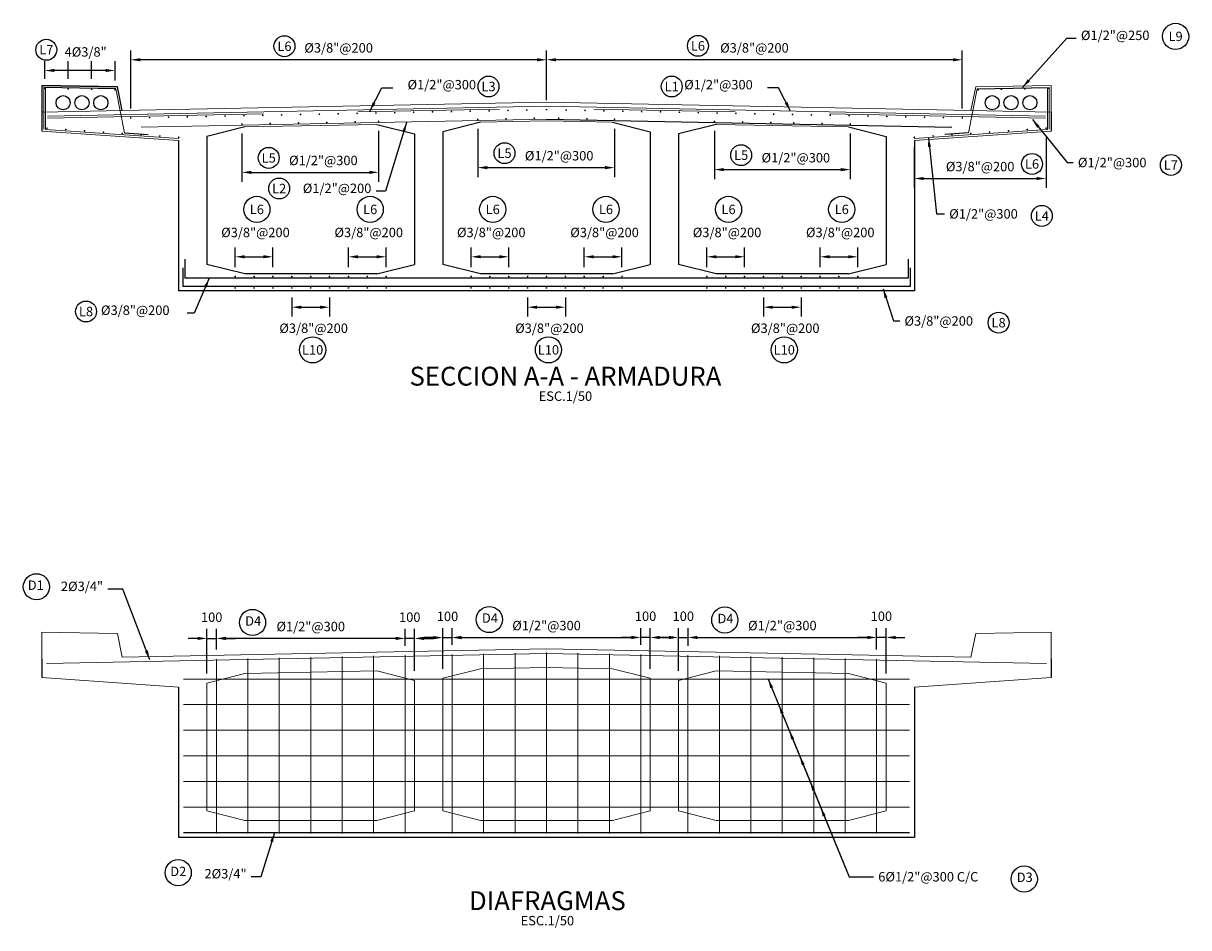
# Model space of a CAD drawing. Units: millimetres. Extents: x -33 to 601, y 14 to 504.
# Drawn here: x -32 to -20, y 47 to 56 of the extents above; entities that cross this region are included whole.
import ezdxf
from ezdxf.enums import TextEntityAlignment as Align

# ---------------------------------------------------------------- set-up
doc = ezdxf.new("R2010")
doc.units = ezdxf.units.MM
doc.linetypes.add('HIDDEN2', pattern=[4.7625, 3.175, -1.5875])
for name, color, linetype in [('C-CASCO-02', 2, 'Continuous'), ('C-FIERRO-05', 5, 'Continuous'), ('G-ACHURADO', 1, 'Continuous'), ('G-ACOTADO', 9, 'Continuous'), ('G-PROYECCIONES', 1, 'HIDDEN2'), ('G-TEXTOS-NOTAS', 7, 'Continuous'), ('G-TEXTOS-TITULOS', 4, 'Continuous')]:
    doc.layers.add(name, color=color, linetype=linetype)
doc.styles.add('01COTAS', font='romans.shx')
doc.styles.add('50-NOTAS', font='romans.shx', dxfattribs={"height": 0.1})
doc.styles.add('50-TITULO', font='txt', dxfattribs={"height": 0.2})
doc.dimstyles.new('DIM-50-CORTE', dxfattribs={"dimscale": 0.05, "dimtxt": 2, "dimasz": 2, "dimexe": 2, "dimexo": 2, "dimgap": 1, "dimtad": 1, "dimtih": 1, "dimtoh": 1, "dimdec": 0, "dimlfac": 1000, "dimdsep": 46, "dimtxsty": '01COTAS', "dimcen": 25, "dimclrd": 9, "dimclre": 9, "dimclrt": 7, "dimadec": 0, "dimazin": 0, "dimtfac": 1, "dimtdec": 0, "dimtmove": 2, "dimatfit": 3, "dimfxl": 0, "dimtolj": 1, "dimtzin": 0, "dimarcsym": 0})

# ---------------------------------------------------------------- blocks, each defined once
blk = doc.blocks.new('*D360')
at = {"layer": 'G-ACOTADO', "color": 9, "lineweight": -2}
for p, q in [((-29.506, 53.396), (-29.506, 53.192)), ((-29.105, 53.396), (-29.105, 53.192)), ((-29.406, 53.292), (-29.205, 53.292))]:
    blk.add_line(p, q, dxfattribs=at)
at = {"layer": 'G-ACOTADO', "color": 9}
for points in [[(-29.406, 53.308), (-29.406, 53.275), (-29.506, 53.292)], [(-29.205, 53.308), (-29.205, 53.275), (-29.105, 53.292)]]:
    blk.add_solid(points, dxfattribs=at)
at = {"layer": 'G-ACOTADO', "color": 7, "insert": (-29.274, 53.069), "char_height": 0.1, "attachment_point": 5, "style": '01COTAS'}
blk.add_mtext('\\A1;%%C3/8"@200', dxfattribs=at)
blk = doc.blocks.new('*D361')
at = {"layer": 'G-ACOTADO', "color": 9, "lineweight": -2}
for p, q in [((-32.124, 55.712), (-32.124, 55.9)), ((-31.38, 55.695), (-31.38, 55.9)), ((-31.48, 55.8), (-32.024, 55.8))]:
    blk.add_line(p, q, dxfattribs=at)
at = {"layer": 'G-ACOTADO', "color": 9}
for points in [[(-32.024, 55.817), (-32.024, 55.784), (-32.124, 55.8)], [(-31.48, 55.817), (-31.48, 55.784), (-31.38, 55.8)]]:
    blk.add_solid(points, dxfattribs=at)
at = {"layer": 'G-ACOTADO', "color": 7, "insert": (-31.691, 55.997), "char_height": 0.1, "attachment_point": 5, "style": '01COTAS'}
blk.add_mtext('\\A1;4%%C3/8"', dxfattribs=at)
blk = doc.blocks.new('*D362')
at = {"layer": 'G-ACOTADO', "color": 9, "lineweight": -2}
for p, q in [((-31.213, 55.397), (-31.213, 56.014)), ((-26.805, 55.485), (-26.805, 56.014)), ((-26.905, 55.914), (-31.113, 55.914))]:
    blk.add_line(p, q, dxfattribs=at)
at = {"layer": 'G-ACOTADO', "color": 9}
for points in [[(-31.113, 55.931), (-31.113, 55.897), (-31.213, 55.914)], [(-26.905, 55.931), (-26.905, 55.897), (-26.805, 55.914)]]:
    blk.add_solid(points, dxfattribs=at)
at = {"layer": 'G-ACOTADO', "color": 7, "insert": (-29.009, 56.04), "char_height": 0.1, "attachment_point": 5, "style": '01COTAS'}
blk.add_mtext('\\A1;%%C3/8"@200', dxfattribs=at)
blk = doc.blocks.new('*D363')
at = {"layer": 'G-ACOTADO', "color": 9, "lineweight": -2}
for p, q in [((-26.805, 55.485), (-26.805, 56.014)), ((-22.397, 55.397), (-22.397, 56.014)), ((-22.497, 55.914), (-26.705, 55.914))]:
    blk.add_line(p, q, dxfattribs=at)
at = {"layer": 'G-ACOTADO', "color": 9}
for points in [[(-26.705, 55.931), (-26.705, 55.897), (-26.805, 55.914)], [(-22.497, 55.931), (-22.497, 55.897), (-22.397, 55.914)]]:
    blk.add_solid(points, dxfattribs=at)
at = {"layer": 'G-ACOTADO', "color": 7, "insert": (-24.601, 56.04), "char_height": 0.1, "attachment_point": 5, "style": '01COTAS'}
blk.add_mtext('\\A1;%%C3/8"@200', dxfattribs=at)
blk = doc.blocks.new('*D364')
at = {"layer": 'G-ACOTADO', "color": 9, "lineweight": -2}
for p, q in [((-30.034, 55.132), (-30.034, 54.621)), ((-28.585, 55.161), (-28.585, 54.621)), ((-29.934, 54.721), (-28.685, 54.721))]:
    blk.add_line(p, q, dxfattribs=at)
at = {"layer": 'G-ACOTADO', "color": 9}
for points in [[(-29.934, 54.738), (-29.934, 54.704), (-30.034, 54.721)], [(-28.685, 54.738), (-28.685, 54.704), (-28.585, 54.721)]]:
    blk.add_solid(points, dxfattribs=at)
at = {"layer": 'G-ACOTADO', "color": 7, "insert": (-29.171, 54.847), "char_height": 0.1, "attachment_point": 5, "style": '01COTAS'}
blk.add_mtext('\\A1;%%C1/2"@300', dxfattribs=at)
blk = doc.blocks.new('*D365')
at = {"layer": 'G-ACOTADO', "color": 9, "lineweight": -2}
for p, q in [((-27.534, 55.182), (-27.534, 54.671)), ((-26.085, 55.183), (-26.085, 54.671)), ((-27.434, 54.771), (-26.185, 54.771))]:
    blk.add_line(p, q, dxfattribs=at)
at = {"layer": 'G-ACOTADO', "color": 9}
for points in [[(-27.434, 54.788), (-27.434, 54.754), (-27.534, 54.771)], [(-26.185, 54.788), (-26.185, 54.754), (-26.085, 54.771)]]:
    blk.add_solid(points, dxfattribs=at)
at = {"layer": 'G-ACOTADO', "color": 7, "insert": (-26.671, 54.897), "char_height": 0.1, "attachment_point": 5, "style": '01COTAS'}
blk.add_mtext('\\A1;%%C1/2"@300', dxfattribs=at)
blk = doc.blocks.new('*D366')
at = {"layer": 'G-ACOTADO', "color": 9, "lineweight": -2}
for p, q in [((-25.026, 55.161), (-25.026, 54.65)), ((-23.585, 55.133), (-23.585, 54.65)), ((-24.926, 54.75), (-23.685, 54.75))]:
    blk.add_line(p, q, dxfattribs=at)
at = {"layer": 'G-ACOTADO', "color": 9}
for points in [[(-24.926, 54.767), (-24.926, 54.733), (-25.026, 54.75)], [(-23.685, 54.767), (-23.685, 54.733), (-23.585, 54.75)]]:
    blk.add_solid(points, dxfattribs=at)
at = {"layer": 'G-ACOTADO', "color": 7, "insert": (-24.162, 54.876), "char_height": 0.1, "attachment_point": 5, "style": '01COTAS'}
blk.add_mtext('\\A1;%%C1/2"@300', dxfattribs=at)
blk = doc.blocks.new('*D367')
at = {"layer": 'G-ACOTADO', "color": 9, "lineweight": -2}
for p, q in [((-22.906, 54.992), (-22.906, 54.556)), ((-21.509, 55.089), (-21.509, 54.556)), ((-22.806, 54.656), (-21.609, 54.656))]:
    blk.add_line(p, q, dxfattribs=at)
at = {"layer": 'G-ACOTADO', "color": 9}
for points in [[(-22.806, 54.672), (-22.806, 54.639), (-22.906, 54.656)], [(-21.609, 54.672), (-21.609, 54.639), (-21.509, 54.656)]]:
    blk.add_solid(points, dxfattribs=at)
at = {"layer": 'G-ACOTADO', "color": 7, "insert": (-22.208, 54.782), "char_height": 0.1, "attachment_point": 5, "style": '01COTAS'}
blk.add_mtext('\\A1;%%C3/8"@200', dxfattribs=at)
blk = doc.blocks.new('*D372')
at = {"layer": 'C-FIERRO-05', "color": 9, "lineweight": -2}
for p, q in [((-30.405, 49.409), (-30.405, 49.882)), ((-30.305, 49.663), (-30.305, 49.882)), ((-30.505, 49.782), (-30.605, 49.782)), ((-30.405, 49.782), (-30.305, 49.782)), ((-30.205, 49.782), (-30.105, 49.782))]:
    blk.add_line(p, q, dxfattribs=at)
at = {"layer": 'C-FIERRO-05', "color": 9}
for points in [[(-30.505, 49.799), (-30.505, 49.765), (-30.405, 49.782)], [(-30.205, 49.799), (-30.205, 49.765), (-30.305, 49.782)]]:
    blk.add_solid(points, dxfattribs=at)
at = {"layer": 'C-FIERRO-05', "color": 7, "insert": (-30.355, 50.007), "char_height": 0.1, "attachment_point": 5, "style": '01COTAS'}
blk.add_mtext('\\A1;100', dxfattribs=at)
blk = doc.blocks.new('*D373')
at = {"layer": 'C-FIERRO-05', "color": 9, "lineweight": -2}
for p, q in [((-28.305, 49.703), (-28.305, 49.882)), ((-28.205, 49.437), (-28.205, 49.882)), ((-28.405, 49.782), (-28.505, 49.782)), ((-28.205, 49.782), (-28.305, 49.782)), ((-28.105, 49.782), (-28.005, 49.782))]:
    blk.add_line(p, q, dxfattribs=at)
at = {"layer": 'C-FIERRO-05', "color": 9}
for points in [[(-28.405, 49.799), (-28.405, 49.765), (-28.305, 49.782)], [(-28.105, 49.799), (-28.105, 49.765), (-28.205, 49.782)]]:
    blk.add_solid(points, dxfattribs=at)
at = {"layer": 'C-FIERRO-05', "color": 7, "insert": (-28.255, 50.007), "char_height": 0.1, "attachment_point": 5, "style": '01COTAS'}
blk.add_mtext('\\A1;100', dxfattribs=at)
blk = doc.blocks.new('*D374')
at = {"layer": 'C-FIERRO-05', "color": 9, "lineweight": -2}
for p, q in [((-27.905, 49.459), (-27.905, 49.89)), ((-27.805, 49.713), (-27.805, 49.89)), ((-28.005, 49.79), (-28.105, 49.79)), ((-27.905, 49.79), (-27.805, 49.79)), ((-27.705, 49.79), (-27.605, 49.79))]:
    blk.add_line(p, q, dxfattribs=at)
at = {"layer": 'C-FIERRO-05', "color": 9}
for points in [[(-28.005, 49.807), (-28.005, 49.773), (-27.905, 49.79)], [(-27.705, 49.807), (-27.705, 49.773), (-27.805, 49.79)]]:
    blk.add_solid(points, dxfattribs=at)
at = {"layer": 'C-FIERRO-05', "color": 7, "insert": (-27.855, 50.015), "char_height": 0.1, "attachment_point": 5, "style": '01COTAS'}
blk.add_mtext('\\A1;100', dxfattribs=at)
blk = doc.blocks.new('*D375')
at = {"layer": 'C-FIERRO-05', "color": 9, "lineweight": -2}
for p, q in [((-25.905, 49.792), (-26.005, 49.792)), ((-25.805, 49.713), (-25.805, 49.892)), ((-25.705, 49.792), (-25.805, 49.792)), ((-25.705, 49.459), (-25.705, 49.892)), ((-25.605, 49.792), (-25.505, 49.792))]:
    blk.add_line(p, q, dxfattribs=at)
at = {"layer": 'C-FIERRO-05', "color": 9}
for points in [[(-25.905, 49.809), (-25.905, 49.775), (-25.805, 49.792)], [(-25.605, 49.809), (-25.605, 49.775), (-25.705, 49.792)]]:
    blk.add_solid(points, dxfattribs=at)
at = {"layer": 'C-FIERRO-05', "color": 7, "insert": (-25.755, 50.017), "char_height": 0.1, "attachment_point": 5, "style": '01COTAS'}
blk.add_mtext('\\A1;100', dxfattribs=at)
blk = doc.blocks.new('*D376')
at = {"layer": 'C-FIERRO-05', "color": 9, "lineweight": -2}
for p, q in [((-25.505, 49.792), (-25.605, 49.792)), ((-25.405, 49.437), (-25.405, 49.892)), ((-25.405, 49.792), (-25.305, 49.792)), ((-25.305, 49.703), (-25.305, 49.892)), ((-25.205, 49.792), (-25.105, 49.792))]:
    blk.add_line(p, q, dxfattribs=at)
at = {"layer": 'C-FIERRO-05', "color": 9}
for points in [[(-25.505, 49.809), (-25.505, 49.775), (-25.405, 49.792)], [(-25.205, 49.809), (-25.205, 49.775), (-25.305, 49.792)]]:
    blk.add_solid(points, dxfattribs=at)
at = {"layer": 'C-FIERRO-05', "color": 7, "insert": (-25.355, 50.017), "char_height": 0.1, "attachment_point": 5, "style": '01COTAS'}
blk.add_mtext('\\A1;100', dxfattribs=at)
blk = doc.blocks.new('*D377')
at = {"layer": 'C-FIERRO-05', "color": 9, "lineweight": -2}
for p, q in [((-23.405, 49.792), (-23.505, 49.792)), ((-23.305, 49.663), (-23.305, 49.892)), ((-23.205, 49.792), (-23.305, 49.792)), ((-23.205, 49.409), (-23.205, 49.892)), ((-23.105, 49.792), (-23.005, 49.792))]:
    blk.add_line(p, q, dxfattribs=at)
at = {"layer": 'C-FIERRO-05', "color": 9}
for points in [[(-23.405, 49.809), (-23.405, 49.775), (-23.305, 49.792)], [(-23.105, 49.809), (-23.105, 49.775), (-23.205, 49.792)]]:
    blk.add_solid(points, dxfattribs=at)
at = {"layer": 'C-FIERRO-05', "color": 7, "insert": (-23.255, 50.017), "char_height": 0.1, "attachment_point": 5, "style": '01COTAS'}
blk.add_mtext('\\A1;100', dxfattribs=at)
blk = doc.blocks.new('*D378')
at = {"layer": 'C-FIERRO-05', "color": 9, "lineweight": -2}
for p, q in [((-30.305, 49.663), (-30.305, 49.882)), ((-28.305, 49.703), (-28.305, 49.882)), ((-28.405, 49.782), (-30.205, 49.782))]:
    blk.add_line(p, q, dxfattribs=at)
at = {"layer": 'C-FIERRO-05', "color": 9}
for points in [[(-30.205, 49.799), (-30.205, 49.765), (-30.305, 49.782)], [(-28.405, 49.799), (-28.405, 49.765), (-28.305, 49.782)]]:
    blk.add_solid(points, dxfattribs=at)
at = {"layer": 'C-FIERRO-05', "color": 7, "insert": (-29.305, 49.908), "char_height": 0.1, "attachment_point": 5, "style": '01COTAS'}
blk.add_mtext('\\A1;%%C1/2"@300', dxfattribs=at)
blk = doc.blocks.new('*D379')
at = {"layer": 'C-FIERRO-05', "color": 9, "lineweight": -2}
for p, q in [((-27.805, 49.713), (-27.805, 49.892)), ((-27.705, 49.792), (-25.905, 49.792)), ((-25.805, 49.713), (-25.805, 49.892))]:
    blk.add_line(p, q, dxfattribs=at)
at = {"layer": 'C-FIERRO-05', "color": 9}
for points in [[(-27.705, 49.809), (-27.705, 49.775), (-27.805, 49.792)], [(-25.905, 49.809), (-25.905, 49.775), (-25.805, 49.792)]]:
    blk.add_solid(points, dxfattribs=at)
at = {"layer": 'C-FIERRO-05', "color": 7, "insert": (-26.805, 49.918), "char_height": 0.1, "attachment_point": 5, "style": '01COTAS'}
blk.add_mtext('\\A1;%%C1/2"@300', dxfattribs=at)
blk = doc.blocks.new('*D380')
at = {"layer": 'C-FIERRO-05', "color": 9, "lineweight": -2}
for p, q in [((-25.305, 49.703), (-25.305, 49.892)), ((-25.205, 49.792), (-23.405, 49.792)), ((-23.305, 49.663), (-23.305, 49.892))]:
    blk.add_line(p, q, dxfattribs=at)
at = {"layer": 'C-FIERRO-05', "color": 9}
for points in [[(-25.205, 49.809), (-25.205, 49.775), (-25.305, 49.792)], [(-23.405, 49.809), (-23.405, 49.775), (-23.305, 49.792)]]:
    blk.add_solid(points, dxfattribs=at)
at = {"layer": 'C-FIERRO-05', "color": 7, "insert": (-24.305, 49.918), "char_height": 0.1, "attachment_point": 5, "style": '01COTAS'}
blk.add_mtext('\\A1;%%C1/2"@300', dxfattribs=at)
blk = doc.blocks.new('*D450')
at = {"layer": 'G-ACOTADO', "color": 9, "lineweight": -2}
for p, q in [((-27.006, 53.396), (-27.006, 53.192)), ((-26.605, 53.396), (-26.605, 53.192)), ((-26.906, 53.292), (-26.705, 53.292))]:
    blk.add_line(p, q, dxfattribs=at)
at = {"layer": 'G-ACOTADO', "color": 9}
for points in [[(-26.906, 53.308), (-26.906, 53.275), (-27.006, 53.292)], [(-26.705, 53.308), (-26.705, 53.275), (-26.605, 53.292)]]:
    blk.add_solid(points, dxfattribs=at)
at = {"layer": 'G-ACOTADO', "color": 7, "insert": (-26.774, 53.069), "char_height": 0.1, "attachment_point": 5, "style": '01COTAS'}
blk.add_mtext('\\A1;%%C3/8"@200', dxfattribs=at)
blk = doc.blocks.new('*D451')
at = {"layer": 'G-ACOTADO', "color": 9, "lineweight": -2}
for p, q in [((-24.506, 53.396), (-24.506, 53.192)), ((-24.105, 53.396), (-24.105, 53.192)), ((-24.406, 53.292), (-24.205, 53.292))]:
    blk.add_line(p, q, dxfattribs=at)
at = {"layer": 'G-ACOTADO', "color": 9}
for points in [[(-24.406, 53.308), (-24.406, 53.275), (-24.506, 53.292)], [(-24.205, 53.308), (-24.205, 53.275), (-24.105, 53.292)]]:
    blk.add_solid(points, dxfattribs=at)
at = {"layer": 'G-ACOTADO', "color": 7, "insert": (-24.274, 53.069), "char_height": 0.1, "attachment_point": 5, "style": '01COTAS'}
blk.add_mtext('\\A1;%%C3/8"@200', dxfattribs=at)
blk = doc.blocks.new('*D452')
at = {"layer": 'G-ACOTADO', "color": 9, "lineweight": -2}
for p, q in [((-30.106, 53.716), (-30.106, 53.926)), ((-29.706, 53.716), (-29.706, 53.926)), ((-30.006, 53.826), (-29.806, 53.826))]:
    blk.add_line(p, q, dxfattribs=at)
at = {"layer": 'G-ACOTADO', "color": 9}
for points in [[(-30.006, 53.843), (-30.006, 53.81), (-30.106, 53.826)], [(-29.806, 53.843), (-29.806, 53.81), (-29.706, 53.826)]]:
    blk.add_solid(points, dxfattribs=at)
at = {"layer": 'G-ACOTADO', "color": 7, "insert": (-29.891, 54.084), "char_height": 0.1, "attachment_point": 5, "style": '01COTAS'}
blk.add_mtext('\\A1;%%C3/8"@200', dxfattribs=at)
blk = doc.blocks.new('*D453')
at = {"layer": 'G-ACOTADO', "color": 9, "lineweight": -2}
for p, q in [((-28.905, 53.716), (-28.905, 53.926)), ((-28.505, 53.716), (-28.505, 53.926)), ((-28.805, 53.826), (-28.605, 53.826))]:
    blk.add_line(p, q, dxfattribs=at)
at = {"layer": 'G-ACOTADO', "color": 9}
for points in [[(-28.805, 53.843), (-28.805, 53.81), (-28.905, 53.826)], [(-28.605, 53.843), (-28.605, 53.81), (-28.505, 53.826)]]:
    blk.add_solid(points, dxfattribs=at)
at = {"layer": 'G-ACOTADO', "color": 7, "insert": (-28.69, 54.084), "char_height": 0.1, "attachment_point": 5, "style": '01COTAS'}
blk.add_mtext('\\A1;%%C3/8"@200', dxfattribs=at)
blk = doc.blocks.new('*D454')
at = {"layer": 'G-ACOTADO', "color": 9, "lineweight": -2}
for p, q in [((-27.605, 53.716), (-27.605, 53.926)), ((-27.205, 53.716), (-27.205, 53.926)), ((-27.505, 53.826), (-27.305, 53.826))]:
    blk.add_line(p, q, dxfattribs=at)
at = {"layer": 'G-ACOTADO', "color": 9}
for points in [[(-27.505, 53.843), (-27.505, 53.81), (-27.605, 53.826)], [(-27.305, 53.843), (-27.305, 53.81), (-27.205, 53.826)]]:
    blk.add_solid(points, dxfattribs=at)
at = {"layer": 'G-ACOTADO', "color": 7, "insert": (-27.391, 54.084), "char_height": 0.1, "attachment_point": 5, "style": '01COTAS'}
blk.add_mtext('\\A1;%%C3/8"@200', dxfattribs=at)
blk = doc.blocks.new('*D455')
at = {"layer": 'G-ACOTADO', "color": 9, "lineweight": -2}
for p, q in [((-26.405, 53.716), (-26.405, 53.926)), ((-26.005, 53.716), (-26.005, 53.926)), ((-26.305, 53.826), (-26.105, 53.826))]:
    blk.add_line(p, q, dxfattribs=at)
at = {"layer": 'G-ACOTADO', "color": 9}
for points in [[(-26.305, 53.843), (-26.305, 53.81), (-26.405, 53.826)], [(-26.105, 53.843), (-26.105, 53.81), (-26.005, 53.826)]]:
    blk.add_solid(points, dxfattribs=at)
at = {"layer": 'G-ACOTADO', "color": 7, "insert": (-26.19, 54.084), "char_height": 0.1, "attachment_point": 5, "style": '01COTAS'}
blk.add_mtext('\\A1;%%C3/8"@200', dxfattribs=at)
blk = doc.blocks.new('*D456')
at = {"layer": 'G-ACOTADO', "color": 9, "lineweight": -2}
for p, q in [((-25.105, 53.716), (-25.105, 53.926)), ((-24.705, 53.716), (-24.705, 53.926)), ((-25.005, 53.826), (-24.805, 53.826))]:
    blk.add_line(p, q, dxfattribs=at)
at = {"layer": 'G-ACOTADO', "color": 9}
for points in [[(-25.005, 53.843), (-25.005, 53.81), (-25.105, 53.826)], [(-24.805, 53.843), (-24.805, 53.81), (-24.705, 53.826)]]:
    blk.add_solid(points, dxfattribs=at)
at = {"layer": 'G-ACOTADO', "color": 7, "insert": (-24.891, 54.084), "char_height": 0.1, "attachment_point": 5, "style": '01COTAS'}
blk.add_mtext('\\A1;%%C3/8"@200', dxfattribs=at)
blk = doc.blocks.new('*D457')
at = {"layer": 'G-ACOTADO', "color": 9, "lineweight": -2}
for p, q in [((-23.905, 53.716), (-23.905, 53.926)), ((-23.505, 53.716), (-23.505, 53.926)), ((-23.805, 53.826), (-23.605, 53.826))]:
    blk.add_line(p, q, dxfattribs=at)
at = {"layer": 'G-ACOTADO', "color": 9}
for points in [[(-23.805, 53.843), (-23.805, 53.81), (-23.905, 53.826)], [(-23.605, 53.843), (-23.605, 53.81), (-23.505, 53.826)]]:
    blk.add_solid(points, dxfattribs=at)
at = {"layer": 'G-ACOTADO', "color": 7, "insert": (-23.691, 54.084), "char_height": 0.1, "attachment_point": 5, "style": '01COTAS'}
blk.add_mtext('\\A1;%%C3/8"@200', dxfattribs=at)

msp = doc.modelspace()

# ---------------------------------------------------------------- linework, layer by layer
at = {"layer": 'C-CASCO-02'}
for p, q in [((-31.3552, 55.6256), (-32.1552, 55.6416)), ((-32.1552, 55.6416), (-31.3552, 55.6256)), ((-32.1552, 55.6406), (-32.1552, 55.3586)), ((-31.3052, 55.3756), (-31.3552, 55.6256)), ((-32.1552, 55.3586), (-32.1552, 55.1586)), ((-21.4552, 55.3586), (-21.4552, 55.1586)), ((-28.6052, 55.2296), (-28.2052, 55.1296)), ((-27.5052, 55.2516), (-27.9052, 55.1516)), ((-26.1052, 55.2516), (-25.7052, 55.1516)), ((-25.0052, 55.2296), (-25.4052, 55.1296)), ((-30.0052, 55.2016), (-30.4052, 55.1016)), ((-28.2052, 55.1296), (-28.2052, 53.7456)), ((-27.9052, 55.1516), (-27.9052, 53.7456)), ((-25.7052, 55.1516), (-25.7052, 53.7456)), ((-25.4052, 55.1296), (-25.4052, 53.7456)), ((-23.6052, 55.2016), (-23.2052, 55.1016)), ((-30.7052, 55.0586), (-30.7052, 53.4656)), ((-30.4052, 55.1016), (-30.4052, 53.7456)), ((-23.2052, 55.1016), (-23.2052, 53.7456)), ((-22.9052, 55.0586), (-22.9052, 53.4656)), ((-30.0052, 53.6456), (-30.4052, 53.7456)), ((-28.6052, 53.6456), (-28.2052, 53.7456)), ((-27.5052, 53.6456), (-27.9052, 53.7456)), ((-26.1052, 53.6456), (-25.7052, 53.7456)), ((-25.0052, 53.6456), (-25.4052, 53.7456)), ((-23.6052, 53.6456), (-23.2052, 53.7456)), ((-28.6052, 53.6456), (-30.0052, 53.6456)), ((-26.1052, 53.6456), (-27.5052, 53.6456)), ((-23.6052, 53.6456), (-25.0052, 53.6456)), ((-22.9052, 53.4656), (-30.7052, 53.4656)), ((-32.1552, 49.5662), (-32.1552, 49.3662)), ((-21.4552, 49.5662), (-21.4552, 49.3662)), ((-30.7052, 49.2662), (-30.7052, 47.6732)), ((-22.9052, 49.2662), (-22.9052, 47.6732)), ((-22.9052, 47.6732), (-30.7052, 47.6732))]:
    msp.add_line(p, q, dxfattribs=at)
at = {"layer": 'C-CASCO-02', "linetype": 'Continuous', "lineweight": 0}
for p, q in [((-22.3052, 55.3756), (-22.2552, 55.6256)), ((-22.3052, 55.3756), (-22.2552, 55.6256)), ((-22.2552, 55.6256), (-21.4552, 55.6416)), ((-22.2552, 55.6256), (-21.4552, 55.6416)), ((-21.4552, 55.6416), (-22.2552, 55.6256)), ((-21.4552, 55.6406), (-21.4552, 55.3586)), ((-26.8052, 55.4656), (-31.3052, 55.3756)), ((-26.8052, 55.4656), (-22.3052, 55.3756)), ((-28.6052, 55.2296), (-30.0052, 55.2016)), ((-26.8052, 55.2656), (-27.5052, 55.2516)), ((-26.8052, 55.2656), (-26.1052, 55.2516)), ((-25.0052, 55.2296), (-23.6052, 55.2016)), ((-32.1552, 55.1586), (-30.7052, 55.0586)), ((-21.4552, 55.1586), (-22.9052, 55.0586)), ((-31.3552, 49.8332), (-32.1552, 49.8492)), ((-32.1552, 49.8492), (-31.3552, 49.8332)), ((-32.1552, 49.8482), (-32.1552, 49.5662)), ((-31.3052, 49.5832), (-31.3552, 49.8332)), ((-22.3052, 49.5832), (-22.2552, 49.8332)), ((-22.3052, 49.5832), (-22.2552, 49.8332)), ((-22.2552, 49.8332), (-21.4552, 49.8492)), ((-22.2552, 49.8332), (-21.4552, 49.8492)), ((-21.4552, 49.8492), (-22.2552, 49.8332)), ((-21.4552, 49.8482), (-21.4552, 49.5662)), ((-26.8052, 49.6732), (-31.3052, 49.5832)), ((-26.8052, 49.6732), (-22.3052, 49.5832)), ((-32.1552, 49.3662), (-30.7052, 49.2662)), ((-21.4552, 49.3662), (-22.9052, 49.2662))]:
    msp.add_line(p, q, dxfattribs=at)
at = {"layer": 'C-CASCO-02'}
for centre in [(-31.9303, 55.4587), (-31.7303, 55.4587), (-31.5303, 55.4587), (-22.0802, 55.4587), (-21.8802, 55.4587), (-21.6802, 55.4587)]:
    msp.add_circle(centre, 0.075, dxfattribs=at)
at = {"layer": 'C-FIERRO-05', "linetype": 'Continuous', "lineweight": 0}
for p, q in [((-32.1352, 55.6216), (-32.1352, 55.1773)), ((-32.1152, 55.6117), (-32.1152, 55.1759)), ((-31.2782, 55.1382), (-31.3716, 55.6056)), ((-22.3323, 55.1382), (-22.2389, 55.6056)), ((-21.4952, 55.6117), (-21.4952, 55.1759)), ((-21.4752, 55.6216), (-21.4752, 55.1773)), ((-26.8043, 55.4206), (-32.0952, 55.3148)), ((-27.3054, 55.3906), (-28.8051, 55.3606)), ((-26.8061, 55.4206), (-21.5152, 55.3148)), ((-26.3051, 55.3906), (-24.8054, 55.3606)), ((-29.8054, 55.3406), (-32.0948, 55.2948)), ((-26.8056, 55.2856), (-31.104, 55.1996)), ((-23.8051, 55.3406), (-21.5156, 55.2948)), ((-32.1152, 55.1759), (-30.7039, 55.0786)), ((-21.4952, 55.1759), (-22.9066, 55.0786)), ((-26.8042, 49.6233), (-32.1052, 49.5172)), ((-30.3052, 49.5632), (-30.3052, 47.7132)), ((-29.9719, 49.5699), (-29.9719, 47.7132)), ((-29.6386, 49.5766), (-29.6386, 47.7132)), ((-29.3052, 49.5832), (-29.3052, 47.7132)), ((-28.9719, 49.5899), (-28.9719, 47.7132)), ((-28.6386, 49.5966), (-28.6386, 47.7132)), ((-28.3052, 49.6032), (-28.3052, 47.7132)), ((-27.8052, 49.6132), (-27.8052, 47.7132)), ((-27.4719, 49.6199), (-27.4719, 47.7132)), ((-27.1386, 49.6266), (-27.1386, 47.7132)), ((-26.8062, 49.6233), (-21.5052, 49.5172)), ((-26.8052, 49.6332), (-26.8052, 47.7132)), ((-26.4719, 49.6266), (-26.4719, 47.7132)), ((-26.1386, 49.6199), (-26.1386, 47.7132)), ((-25.8052, 49.6132), (-25.8052, 47.7132)), ((-25.3052, 49.6032), (-25.3052, 47.7132)), ((-24.9719, 49.5966), (-24.9719, 47.7132)), ((-24.6386, 49.5899), (-24.6386, 47.7132)), ((-24.3052, 49.5832), (-24.3052, 47.7132)), ((-23.9719, 49.5766), (-23.9719, 47.7132)), ((-23.6386, 49.5699), (-23.6386, 47.7132)), ((-23.3052, 49.5632), (-23.3052, 47.7132)), ((-22.9552, 49.3516), (-30.6552, 49.3516)), ((-22.9552, 49.0802), (-30.6552, 49.0802)), ((-22.9552, 48.8088), (-30.6552, 48.8088)), ((-22.9552, 48.5374), (-30.6552, 48.5374)), ((-22.9552, 48.266), (-30.6552, 48.266)), ((-22.9552, 47.9946), (-30.6552, 47.9946))]:
    msp.add_line(p, q, dxfattribs=at)
at = {"layer": 'C-FIERRO-05'}
for p, q in [((-31.3716, 55.6056), (-32.1352, 55.6216)), ((-22.2389, 55.6056), (-21.4752, 55.6216)), ((-26.8056, 55.2856), (-22.5065, 55.1996)), ((-31.2782, 55.1382), (-31.0287, 55.1224)), ((-22.3323, 55.1382), (-22.5818, 55.1224)), ((-30.6402, 53.8006), (-30.6402, 53.6006)), ((-22.9702, 53.8006), (-22.9702, 53.6006)), ((-30.6602, 53.7106), (-30.6602, 53.5106)), ((-22.9502, 53.7106), (-22.9502, 53.5106)), ((-22.9502, 53.5106), (-30.6602, 53.5106)), ((-22.9702, 53.6006), (-30.6402, 53.6006)), ((-22.9552, 47.7232), (-30.6552, 47.7232))]:
    msp.add_line(p, q, dxfattribs=at)
at = {"layer": 'C-FIERRO-05', "const_width": 0.009}
for points in [[(-32.129, 55.6119, 1), (-32.12, 55.6119, 1)], [(-32.129, 55.6119, 1), (-32.12, 55.6119, 1)], [(-31.881, 55.607, 1), (-31.872, 55.607, 1)], [(-31.6329, 55.6014, 1), (-31.6239, 55.6014, 1)], [(-31.3848, 55.5955, 1), (-31.3758, 55.5955, 1)], [(-22.2257, 55.5955, -1), (-22.2347, 55.5955, -1)], [(-21.9776, 55.6014, -1), (-21.9866, 55.6014, -1)], [(-21.7295, 55.607, -1), (-21.7385, 55.607, -1)], [(-21.4815, 55.6119, -1), (-21.4905, 55.6119, -1)], [(-28.818, 55.3453, 1), (-28.8091, 55.3455, 1)], [(-28.6181, 55.3493, 1), (-28.6091, 55.3495, 1)], [(-28.4181, 55.3533, 1), (-28.4091, 55.3535, 1)], [(-28.2182, 55.3573, 1), (-28.2092, 55.3575, 1)], [(-28.0182, 55.3613, 1), (-28.0092, 55.3615, 1)], [(-27.8182, 55.3653, 1), (-27.8093, 55.3655, 1)], [(-27.6183, 55.3693, 1), (-27.6093, 55.3695, 1)], [(-27.4183, 55.3733, 1), (-27.4093, 55.3735, 1)], [(-27.2184, 55.3773, 1), (-27.2094, 55.3775, 1)], [(-27.0184, 55.3813, 1), (-27.0094, 55.3815, 1)], [(-26.8097, 55.3853, 1), (-26.8007, 55.3855, 1)], [(-26.5921, 55.3813, -1), (-26.6011, 55.3815, -1)], [(-26.3921, 55.3773, -1), (-26.4011, 55.3775, -1)], [(-26.1922, 55.3733, -1), (-26.2012, 55.3735, -1)], [(-25.9922, 55.3693, -1), (-26.0012, 55.3695, -1)], [(-25.7922, 55.3653, -1), (-25.8012, 55.3655, -1)], [(-25.5923, 55.3613, -1), (-25.6013, 55.3615, -1)], [(-25.3923, 55.3573, -1), (-25.4013, 55.3575, -1)], [(-25.1924, 55.3533, -1), (-25.2014, 55.3535, -1)], [(-24.9924, 55.3493, -1), (-25.0014, 55.3495, -1)], [(-24.7924, 55.3453, -1), (-24.8014, 55.3455, -1)], [(-31.2176, 55.2974, 1), (-31.2086, 55.2975, 1)], [(-31.0176, 55.3014, 1), (-31.0086, 55.3015, 1)], [(-30.8176, 55.3054, 1), (-30.8087, 55.3055, 1)], [(-30.6177, 55.3094, 1), (-30.6087, 55.3095, 1)], [(-30.4177, 55.3134, 1), (-30.4087, 55.3135, 1)], [(-30.2178, 55.3174, 1), (-30.2088, 55.3175, 1)], [(-30.0387, 55.2323, 1), (-30.0297, 55.2325, 1)], [(-30.0178, 55.3214, 1), (-30.0088, 55.3215, 1)], [(-29.8178, 55.3254, 1), (-29.8089, 55.3255, 1)], [(-29.7388, 55.2383, 1), (-29.7298, 55.2385, 1)], [(-29.6179, 55.3294, 1), (-29.6089, 55.3295, 1)], [(-29.4389, 55.2443, 1), (-29.4299, 55.2445, 1)], [(-29.4179, 55.3333, 1), (-29.4089, 55.3335, 1)], [(-29.218, 55.3373, 1), (-29.209, 55.3375, 1)], [(-29.1389, 55.2503, 1), (-29.1299, 55.2505, 1)], [(-29.018, 55.3413, 1), (-29.009, 55.3415, 1)], [(-28.839, 55.2563, 1), (-28.83, 55.2565, 1)], [(-28.5892, 55.2613, 1), (-28.5803, 55.2615, 1)], [(-27.5387, 55.2823, 1), (-27.5297, 55.2825, 1)], [(-27.2388, 55.2883, 1), (-27.2298, 55.2885, 1)], [(-26.9389, 55.2943, 1), (-26.9299, 55.2945, 1)], [(-26.6716, 55.2943, -1), (-26.6806, 55.2945, -1)], [(-26.3717, 55.2883, -1), (-26.3807, 55.2885, -1)], [(-26.0892, 55.2833, 1), (-26.0803, 55.2835, 1)], [(-25.0212, 55.2613, -1), (-25.0302, 55.2615, -1)], [(-24.7213, 55.2553, -1), (-24.7303, 55.2555, -1)], [(-24.5925, 55.3413, -1), (-24.6015, 55.3415, -1)], [(-24.4214, 55.2493, -1), (-24.4304, 55.2495, -1)], [(-24.3925, 55.3373, -1), (-24.4015, 55.3375, -1)], [(-24.1926, 55.3333, -1), (-24.2016, 55.3335, -1)], [(-24.1801, 55.2445, -1), (-24.1891, 55.2447, -1)], [(-23.9926, 55.3294, -1), (-24.0016, 55.3295, -1)], [(-23.8802, 55.2385, -1), (-23.8892, 55.2387, -1)], [(-23.7926, 55.3254, -1), (-23.8016, 55.3255, -1)], [(-23.5927, 55.3214, -1), (-23.6017, 55.3215, -1)], [(-23.5892, 55.2333, 1), (-23.5803, 55.2335, 1)], [(-23.3927, 55.3174, -1), (-23.4017, 55.3175, -1)], [(-23.1928, 55.3134, -1), (-23.2018, 55.3135, -1)], [(-22.9928, 55.3094, -1), (-23.0018, 55.3095, -1)], [(-22.7928, 55.3054, -1), (-22.8018, 55.3055, -1)], [(-22.5929, 55.3014, -1), (-22.6019, 55.3015, -1)], [(-22.3929, 55.2974, -1), (-22.4019, 55.2975, -1)], [(-32.1057, 55.1887, 1), (-32.0967, 55.1889, 1)], [(-31.9062, 55.1749, 1), (-31.8972, 55.1751, 1)], [(-31.7067, 55.1612, 1), (-31.6977, 55.1614, 1)], [(-31.5072, 55.1474, 1), (-31.4982, 55.1476, 1)], [(-31.3076, 55.1337, 1), (-31.2986, 55.1338, 1)], [(-31.1081, 55.1199, 1), (-31.0991, 55.1201, 1)], [(-30.9086, 55.1061, 1), (-30.8996, 55.1063, 1)], [(-22.7019, 55.1061, -1), (-22.7109, 55.1063, -1)], [(-22.5024, 55.1199, -1), (-22.5114, 55.1201, -1)], [(-22.3029, 55.1337, -1), (-22.3119, 55.1338, -1)], [(-22.1033, 55.1474, -1), (-22.1123, 55.1476, -1)], [(-21.9038, 55.1612, -1), (-21.9128, 55.1614, -1)], [(-21.7043, 55.1749, -1), (-21.7133, 55.1751, -1)], [(-21.5048, 55.1887, -1), (-21.5138, 55.1889, -1)], [(-30.7091, 55.0924, 1), (-30.7001, 55.0926, 1)], [(-22.9014, 55.0924, -1), (-22.9104, 55.0926, -1)], [(-30.1099, 53.6176, 1), (-30.1009, 53.6178, 1)], [(-29.9099, 53.6176, 1), (-29.9009, 53.6178, 1)], [(-29.7099, 53.6176, 1), (-29.7009, 53.6178, 1)], [(-29.5099, 53.6176, 1), (-29.5009, 53.6178, 1)], [(-29.3097, 53.6176, 1), (-29.3007, 53.6178, 1)], [(-29.1006, 53.6176, -1), (-29.1096, 53.6178, -1)], [(-28.9006, 53.6176, -1), (-28.9096, 53.6178, -1)], [(-28.7006, 53.6176, -1), (-28.7096, 53.6178, -1)], [(-28.5006, 53.6176, -1), (-28.5096, 53.6178, -1)], [(-27.6099, 53.6176, 1), (-27.6009, 53.6178, 1)], [(-27.4099, 53.6176, 1), (-27.4009, 53.6178, 1)], [(-27.2099, 53.6176, 1), (-27.2009, 53.6178, 1)], [(-27.0099, 53.6176, 1), (-27.0009, 53.6178, 1)], [(-26.8097, 53.6176, 1), (-26.8007, 53.6178, 1)], [(-26.6006, 53.6176, -1), (-26.6096, 53.6178, -1)], [(-26.4006, 53.6176, -1), (-26.4096, 53.6178, -1)], [(-26.2006, 53.6176, -1), (-26.2096, 53.6178, -1)], [(-26.0006, 53.6176, -1), (-26.0096, 53.6178, -1)], [(-25.1099, 53.6176, 1), (-25.1009, 53.6178, 1)], [(-24.9099, 53.6176, 1), (-24.9009, 53.6178, 1)], [(-24.7099, 53.6176, 1), (-24.7009, 53.6178, 1)], [(-24.5099, 53.6176, 1), (-24.5009, 53.6178, 1)], [(-24.3097, 53.6176, 1), (-24.3007, 53.6178, 1)], [(-24.1006, 53.6176, -1), (-24.1096, 53.6178, -1)], [(-23.9006, 53.6176, -1), (-23.9096, 53.6178, -1)], [(-23.7006, 53.6176, -1), (-23.7096, 53.6178, -1)], [(-23.5006, 53.6176, -1), (-23.5096, 53.6178, -1)], [(-30.1103, 53.4955, 1), (-30.1013, 53.4957, 1)], [(-29.9103, 53.4955, 1), (-29.9013, 53.4957, 1)], [(-29.7103, 53.4955, 1), (-29.7013, 53.4957, 1)], [(-29.5103, 53.4955, 1), (-29.5013, 53.4957, 1)], [(-29.3101, 53.4955, 1), (-29.3011, 53.4957, 1)], [(-29.1002, 53.4955, -1), (-29.1092, 53.4957, -1)], [(-28.9002, 53.4955, -1), (-28.9092, 53.4957, -1)], [(-28.7002, 53.4955, -1), (-28.7092, 53.4957, -1)], [(-28.5002, 53.4955, -1), (-28.5092, 53.4957, -1)], [(-27.6103, 53.4955, 1), (-27.6013, 53.4957, 1)], [(-27.4103, 53.4955, 1), (-27.4013, 53.4957, 1)], [(-27.2103, 53.4955, 1), (-27.2013, 53.4957, 1)], [(-27.0103, 53.4955, 1), (-27.0013, 53.4957, 1)], [(-26.8101, 53.4955, 1), (-26.8011, 53.4957, 1)], [(-26.6002, 53.4955, -1), (-26.6092, 53.4957, -1)], [(-26.4002, 53.4955, -1), (-26.4092, 53.4957, -1)], [(-26.2002, 53.4955, -1), (-26.2092, 53.4957, -1)], [(-26.0002, 53.4955, -1), (-26.0092, 53.4957, -1)], [(-25.1103, 53.4955, 1), (-25.1013, 53.4957, 1)], [(-24.9103, 53.4955, 1), (-24.9013, 53.4957, 1)], [(-24.7103, 53.4955, 1), (-24.7013, 53.4957, 1)], [(-24.5103, 53.4955, 1), (-24.5013, 53.4957, 1)], [(-24.3101, 53.4955, 1), (-24.3011, 53.4957, 1)], [(-24.1002, 53.4955, -1), (-24.1092, 53.4957, -1)], [(-23.9002, 53.4955, -1), (-23.9092, 53.4957, -1)], [(-23.7002, 53.4955, -1), (-23.7092, 53.4957, -1)], [(-23.5002, 53.4955, -1), (-23.5092, 53.4957, -1)]]:
    msp.add_lwpolyline(points, format="xyb", close=True, dxfattribs=at)
at = {"layer": 'G-ACHURADO'}
for centre, radius in [((-20.1357, 56.1615), 0.1388), ((-32.1085, 56.0202), 0.1109), ((-29.5835, 56.0573), 0.1109), ((-25.1997, 56.0614), 0.1109), ((-27.42, 55.6307), 0.1109), ((-25.4776, 55.6307), 0.1109), ((-29.7503, 54.8742), 0.1109), ((-27.2503, 54.9242), 0.1109), ((-24.7418, 54.9032), 0.1109), ((-21.6579, 54.81), 0.1109), ((-20.1854, 54.7995), 0.1109), ((-29.6397, 54.5498), 0.1109), ((-29.8758, 54.3283), 0.1388), ((-28.6747, 54.3283), 0.1388), ((-27.3753, 54.3283), 0.1388), ((-26.1747, 54.3283), 0.1388), ((-24.8753, 54.3283), 0.1388), ((-23.6751, 54.3283), 0.1388), ((-21.554, 54.2594), 0.1109), ((-31.6871, 53.2462), 0.1109), ((-22.0123, 53.1279), 0.1109), ((-29.2846, 52.8399), 0.1388), ((-26.7846, 52.8399), 0.1388), ((-24.2846, 52.8399), 0.1388), ((-32.2134, 50.3289), 0.1388), ((-29.922, 49.9513), 0.1388), ((-27.4117, 49.982), 0.1388), ((-24.9149, 49.9767), 0.1388), ((-30.7096, 47.2988), 0.1388), ((-21.7403, 47.232), 0.1388)]:
    msp.add_circle(centre, radius, dxfattribs=at)
at = {"layer": 'G-ACOTADO'}
for p, q in [((-31.8765, 55.7103), (-31.8765, 55.9002)), ((-31.6284, 55.7103), (-31.6284, 55.9002))]:
    msp.add_line(p, q, dxfattribs=at)
at = {"layer": 'G-PROYECCIONES', "linetype": 'Continuous', "lineweight": 0}
for p, q in [((-31.3052, 55.3756), (-32.1552, 55.3586)), ((-22.3052, 55.3756), (-21.4552, 55.3586)), ((-28.6052, 49.4372), (-30.0052, 49.4092)), ((-28.6052, 49.4372), (-28.2052, 49.3372)), ((-27.5052, 49.4592), (-27.9052, 49.3592)), ((-26.8052, 49.4732), (-27.5052, 49.4592)), ((-26.8052, 49.4732), (-26.1052, 49.4592)), ((-26.1052, 49.4592), (-25.7052, 49.3592)), ((-25.0052, 49.4372), (-25.4052, 49.3372)), ((-25.0052, 49.4372), (-23.6052, 49.4092)), ((-30.0052, 49.4092), (-30.4052, 49.3092)), ((-30.4052, 49.3092), (-30.4052, 47.9532)), ((-28.2052, 49.3372), (-28.2052, 47.9532)), ((-27.9052, 49.3592), (-27.9052, 47.9532)), ((-25.7052, 49.3592), (-25.7052, 47.9532)), ((-25.4052, 49.3372), (-25.4052, 47.9532)), ((-23.6052, 49.4092), (-23.2052, 49.3092)), ((-23.2052, 49.3092), (-23.2052, 47.9532)), ((-30.0052, 47.8532), (-30.4052, 47.9532)), ((-28.6052, 47.8532), (-28.2052, 47.9532)), ((-27.5052, 47.8532), (-27.9052, 47.9532)), ((-26.1052, 47.8532), (-25.7052, 47.9532)), ((-25.0052, 47.8532), (-25.4052, 47.9532)), ((-23.6052, 47.8532), (-23.2052, 47.9532)), ((-28.6052, 47.8532), (-30.0052, 47.8532)), ((-26.1052, 47.8532), (-27.5052, 47.8532)), ((-23.6052, 47.8532), (-25.0052, 47.8532))]:
    msp.add_line(p, q, dxfattribs=at)

# ---------------------------------------------------------------- texts
at = {"layer": 'G-ACOTADO', "color": 7, "char_height": 0.1, "style": '01COTAS'}
for s, insert, attachment_point in [('%%C1/2"@250', (-21.1396, 56.0917), 7), ('%%C1/2"@300', (-27.5519, 55.7001), 3), ('%%C1/2"@300', (-25.3457, 55.7001), 1), ('%%C1/2"@300', (-21.1713, 54.8746), 1), ('%%C1/2"@200', (-28.6621, 54.4706), 9), ('%%C1/2"@300', (-22.5357, 54.3309), 1), ('%%C3/8"@200', (-31.5286, 53.1784), 7), ('%%C3/8"@200', (-23.0105, 53.1959), 1), ('2%%C3/4"', (-31.5068, 50.2525), 9), ('2%%C3/4"', (-29.9849, 47.2069), 9), ('6%%C1/2"@300 C/C', (-23.2881, 47.3061), 1)]:
    msp.add_mtext(s, dxfattribs=dict(at, insert=insert, attachment_point=attachment_point))
at = {"layer": 'G-TEXTOS-NOTAS', "style": '50-NOTAS'}
for s, p in [('L6', (-29.5835, 56.0573)), ('L6', (-25.1997, 56.0614)), ('L9', (-20.1357, 56.1615)), ('L7', (-32.1085, 56.0202)), ('L3', (-27.42, 55.6307)), ('L1', (-25.4776, 55.6307)), ('L5', (-29.7503, 54.8742)), ('L5', (-27.2503, 54.9242)), ('L5', (-24.7418, 54.9032)), ('L6', (-21.6579, 54.81)), ('L7', (-20.1854, 54.7995)), ('L2', (-29.6397, 54.5498)), ('L6', (-29.8758, 54.3283)), ('L6', (-28.6747, 54.3283)), ('L6', (-27.3753, 54.3283)), ('L6', (-26.1747, 54.3283)), ('L6', (-24.8753, 54.3283)), ('L6', (-23.6751, 54.3283)), ('L4', (-21.554, 54.2594)), ('L8', (-31.6871, 53.2462)), ('L8', (-22.0123, 53.1279)), ('L10', (-29.2846, 52.8399)), ('L10', (-26.7846, 52.8399)), ('L10', (-24.2846, 52.8399))]:
    msp.add_text(s, height=0.1, dxfattribs=at).set_placement(p, align=Align.MIDDLE_CENTER)
for p in [(-26.6046, 52.2991), (-26.796, 46.7409)]:
    msp.add_text('ESC.1/50', height=0.1, dxfattribs=at).set_placement(p, align=Align.CENTER)
for s, p in [('D1', (-32.22, 50.3332)), ('D4', (-27.4048, 49.9848)), ('D4', (-24.908, 49.9795)), ('D4', (-29.9152, 49.954)), ('D2', (-30.7095, 47.2998)), ('D3', (-21.7355, 47.2377))]:
    msp.add_text(s, height=0.1, dxfattribs=at).set_placement(p, align=Align.MIDDLE)
at = {"layer": 'G-TEXTOS-TITULOS', "style": '50-TITULO'}
for s, p in [('SECCION A-A - ARMADURA', (-26.6046, 52.461)), ('DIAFRAGMAS', (-26.796, 46.9028))]:
    msp.add_text(s, height=0.2, dxfattribs=at).set_placement(p, align=Align.CENTER)

# ---------------------------------------------------------------- dimensions: what is measured, and where the dimension line sits
at = {"layer": 'C-FIERRO-05'}
for base, p1, p2, picture, middle in [((-30.3052, 49.782), (-30.4052, 49.3092), (-30.3052, 49.5632), '*D372', (-30.3552, 50.007)), ((-28.3052, 49.782), (-28.2052, 49.3372), (-28.3052, 49.6032), '*D373', (-28.2552, 50.007)), ((-27.8052, 49.79), (-27.9052, 49.3592), (-27.8052, 49.6132), '*D374', (-27.8552, 50.015)), ((-25.8052, 49.792), (-25.7052, 49.3592), (-25.8052, 49.6132), '*D375', (-25.7552, 50.017)), ((-25.3052, 49.792), (-25.4052, 49.3372), (-25.3052, 49.6032), '*D376', (-25.3552, 50.017)), ((-23.3052, 49.792), (-23.2052, 49.3092), (-23.3052, 49.5632), '*D377', (-23.2552, 50.017))]:
    dim = msp.add_linear_dim(base=base, p1=p1, p2=p2, dimstyle='DIM-50-CORTE', dxfattribs=at)
    dim.commit()
    dim.dimension.update_dxf_attribs({"geometry": picture, "text_midpoint": middle})
for base, p1, p2, picture, middle in [((-30.3052, 49.782), (-28.3052, 49.6032), (-30.3052, 49.5632), '*D378', (-29.3052, 49.9082)), ((-25.8052, 49.792), (-27.8052, 49.6132), (-25.8052, 49.6132), '*D379', (-26.8052, 49.9182)), ((-23.3052, 49.792), (-25.3052, 49.6032), (-23.3052, 49.5632), '*D380', (-24.3052, 49.9182))]:
    dim = msp.add_linear_dim(base=base, p1=p1, p2=p2, text='%%C1/2"@300', dimstyle='DIM-50-CORTE', dxfattribs=at)
    dim.commit()
    dim.dimension.update_dxf_attribs({"geometry": picture, "text_midpoint": middle})
at = {"layer": 'G-ACOTADO'}
for base, p1, p2, picture, middle in [((-31.2131, 55.9141), (-26.8052, 55.3854), (-31.2131, 55.2974), '*D362', (-29.0092, 56.0403)), ((-26.8052, 55.9141), (-22.3974, 55.2974), (-26.8052, 55.3854), '*D363', (-24.6013, 56.0403))]:
    dim = msp.add_linear_dim(base=base, p1=p1, p2=p2, text='%%C3/8"@200', dimstyle='DIM-50-CORTE', dxfattribs=at)
    dim.commit()
    dim.dimension.update_dxf_attribs({"geometry": picture, "text_midpoint": middle})
for base, p1, p2, text, picture, middle in [((-32.1245, 55.8002), (-31.3803, 55.5955), (-32.1245, 55.6119), '4%%C3/8"', '*D361', (-31.6907, 55.9966)), ((-28.5847, 54.7211), (-30.0342, 55.2324), (-28.5847, 55.2614), '%%C1/2"@300', '*D364', (-29.1707, 54.8473)), ((-26.0847, 54.7711), (-27.5342, 55.2824), (-26.0847, 55.2834), '%%C1/2"@300', '*D365', (-26.6707, 54.8973)), ((-23.5847, 54.7501), (-25.0257, 55.2614), (-23.5847, 55.2334), '%%C1/2"@300', '*D366', (-24.1622, 54.8763)), ((-29.7058, 53.8263), (-30.1058, 53.6156), (-29.7058, 53.6156), '%%C3/8"@200', '*D452', (-29.8915, 54.0842)), ((-28.5047, 53.8263), (-28.9047, 53.6156), (-28.5047, 53.6156), '%%C3/8"@200', '*D453', (-28.6904, 54.0842)), ((-27.2052, 53.8263), (-27.6052, 53.6156), (-27.2052, 53.6156), '%%C3/8"@200', '*D454', (-27.3909, 54.0842)), ((-26.0047, 53.8263), (-26.4047, 53.6156), (-26.0047, 53.6156), '%%C3/8"@200', '*D455', (-26.1904, 54.0842)), ((-24.7052, 53.8263), (-25.1052, 53.6156), (-24.7052, 53.6156), '%%C3/8"@200', '*D456', (-24.8909, 54.0842)), ((-23.5051, 53.8263), (-23.9051, 53.6156), (-23.5051, 53.6156), '%%C3/8"@200', '*D457', (-23.6908, 54.0842)), ((-29.1047, 53.2916), (-29.5058, 53.4956), (-29.1047, 53.4956), '%%C3/8"@200', '*D360', (-29.2744, 53.0688)), ((-26.6047, 53.2916), (-27.0058, 53.4956), (-26.6047, 53.4956), '%%C3/8"@200', '*D450', (-26.7744, 53.0688)), ((-24.1047, 53.2916), (-24.5058, 53.4956), (-24.1047, 53.4956), '%%C3/8"@200', '*D451', (-24.2744, 53.0688))]:
    dim = msp.add_linear_dim(base=base, p1=p1, p2=p2, text=text, dimstyle='DIM-50-CORTE', dxfattribs=at)
    dim.commit()
    dim.dimension.update_dxf_attribs({"geometry": picture, "text_midpoint": middle, "dimtype": 160})
dim = msp.add_linear_dim(base=(-21.5093, 54.6556), p1=(-22.9059, 55.0925), p2=(-21.5093, 55.1888), angle=180, text='%%C3/8"@200', dimstyle='DIM-50-CORTE', dxfattribs=at)
dim.commit()
dim.dimension.update_dxf_attribs({"geometry": '*D367', "text_midpoint": (-22.2076, 54.7818)})

# ---------------------------------------------------------------- leaders
at = {"layer": 'C-FIERRO-05'}
for points in [[(-28.6787, 55.3689), (-28.5511, 55.6163), (-28.4352, 55.6163)], [(-24.2189, 55.3689), (-24.3466, 55.6163), (-24.4624, 55.6163)]]:
    msp.add_leader(points, dimstyle='DIM-50-CORTE', override={"dimgap": 1, "dimtad": 0}, dxfattribs=at)
at = {"layer": 'G-ACOTADO', "annotation_type": 0, "has_hookline": 1}
for points, hookline_direction, text_width in [([(-21.7586, 55.6216), (-21.2896, 56.1417), (-21.1896, 56.1417)], 0, 0.8381), ([(-28.2893, 55.2498), (-28.5121, 54.5206), (-28.6121, 54.5206)], 1, 0.8381), ([(-21.6543, 55.2807), (-21.2847, 54.8246), (-21.2213, 54.8246)], 0, 0.8381), ([(-22.7558, 55.0899), (-22.6701, 54.2809), (-22.5857, 54.2809)], 0, 0.8381), ([(-23.2367, 53.488), (-23.1259, 53.1459), (-23.0605, 53.1459)], 0, 0.8381), ([(-31.0116, 49.5561), (-31.2974, 50.3025), (-31.4568, 50.3025)], 1, 0.5238), ([(-23.8999, 47.9946), (-23.5977, 47.2561), (-23.3381, 47.2561)], 0, 1.3333), ([(-29.6898, 47.7232), (-29.8344, 47.2569), (-29.9349, 47.2569)], 1, 0.5238)]:
    msp.add_leader(points, dimstyle='DIM-50-CORTE', override={"dimgap": 1, "dimtad": 0}, dxfattribs=dict(at, hookline_direction=hookline_direction, text_width=text_width))
at = {"layer": 'G-ACOTADO'}
for points in [[(-30.3801, 53.5997), (-30.5406, 53.2284), (-30.6161, 53.2284)], [(-24.4552, 49.3516), (-23.5977, 47.2561), (-23.3381, 47.2561)], [(-24.3441, 49.0802), (-23.5977, 47.2561), (-23.3381, 47.2561)], [(-24.233, 48.8088), (-23.5977, 47.2561), (-23.3381, 47.2561)], [(-24.122, 48.5374), (-23.5977, 47.2561), (-23.3381, 47.2561)], [(-24.0109, 48.266), (-23.5977, 47.2561), (-23.3381, 47.2561)]]:
    msp.add_leader(points, dimstyle='DIM-50-CORTE', override={"dimgap": 1, "dimtad": 0}, dxfattribs=at)

doc.saveas('drawing.dxf')
